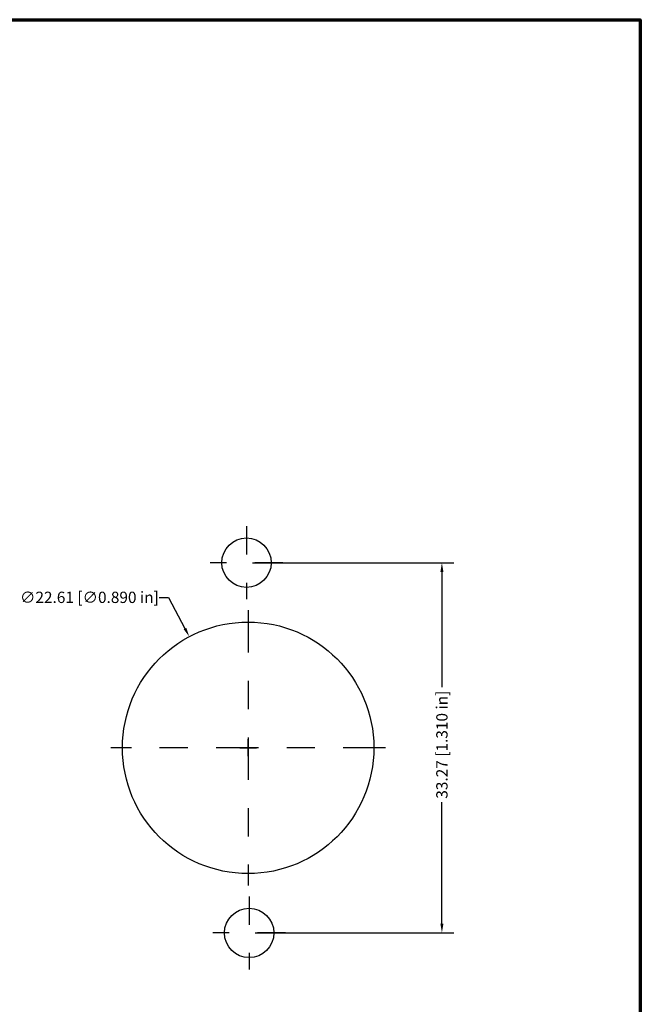
# Model space of a CAD drawing. Extents: x 0.13 to 7.21, y 0.13 to 5.54.
# Drawn here: x 5.01 to 7.21, y 2.06 to 5.54 of the extents above; entities that cross this region are included whole.
import ezdxf

# ---------------------------------------------------------------- set-up
doc = ezdxf.new("R2010")
doc.units = 0
doc.header["$LTSCALE"] = 0.333333
doc.header["$MEASUREMENT"] = 0
doc.linetypes.add('CHAIN', pattern=[0.7087, 0.4724, -0.0591, 0.1181, -0.0591])
doc.layers.get('0').update_dxf_attribs({"lineweight": 18})
for name, color, linetype, lineweight in [('Border (ANSI)', 7, 'Continuous', 70), ('Center Mark (ANSI)', 7, 'Continuous', 25), ('Dimension (ANSI)', 7, 'Continuous', 25), ('Sketch Geometry (ANSI)', 7, 'Continuous', 25)]:
    doc.layers.add(name, color=color, linetype=linetype, lineweight=lineweight)
doc.styles.add('Note Text (ANSI)', font='TAHOMA.TTF')
doc.dimstyles.new('Default - mm [in] (ANSI)', dxfattribs={"dimscale": 0.333333, "dimtxt": 0.12, "dimasz": 0.098425, "dimexe": 0.125, "dimexo": 0.063, "dimgap": 0.031496, "dimtad": 0, "dimtoh": 1, "dimlfac": 25.4, "dimrnd": 1e-08, "dimzin": 4, "dimdsep": 46, "dimtxsty": 'Note Text (ANSI)', "dimcen": 0.09, "dimdle": 0.393701, "dimclrd": 256, "dimclre": 256, "dimclrt": 256, "dimadec": 1, "dimazin": 1, "dimtfac": 1, "dimtofl": 0, "dimtmove": 0, "dimatfit": 3, "dimfxl": 1, "dimtolj": 1, "dimtzin": 4, "dimlwd": -1, "dimlwe": -1, "dimarcsym": 0})

# ---------------------------------------------------------------- blocks, each defined once
blk = doc.blocks.new('Borders Default Border')
at = {"layer": 'Border (ANSI)', "flags": 128}
blk.add_lwpolyline([(0.38, 0.38), (0.38, 16.62), (21.62, 16.62), (21.62, 0.38), (0.38, 0.38)], dxfattribs=at)
blk = doc.blocks.new('*D17')
at = {"layer": 'Defpoints', "color": 0}
for p in [(5.6099, 3.357), (6.0265, 2.5704)]:
    blk.add_point(p, dxfattribs=at)
at = {"layer": 'Dimension (ANSI)'}
for p, q in [((5.5034, 3.4961), (5.5363, 3.4961)), ((5.5363, 3.4961), (5.5946, 3.386)), ((5.7882, 2.9637), (5.8482, 2.9637)), ((5.8182, 2.9337), (5.8182, 2.9937))]:
    blk.add_line(p, q, dxfattribs=at)
blk.add_solid([(5.5994, 3.3885), (5.5898, 3.3834), (5.6099, 3.357)], dxfattribs=at)
at = {"layer": 'Dimension (ANSI)', "insert": (5.2562, 3.4961), "char_height": 0.04, "attachment_point": 5, "style": 'Note Text (ANSI)'}
blk.add_mtext('\\A1;∅22.61 [∅0.890 in]', dxfattribs=at)
blk = doc.blocks.new('*D18')
at = {"layer": 'Defpoints', "color": 0}
for p in [(5.8124, 3.6187), (6.5042, 3.6187), (5.8218, 2.3087)]:
    blk.add_point(p, dxfattribs=at)
at = {"layer": 'Dimension (ANSI)'}
for p, q in [((5.8334, 3.6187), (6.5459, 3.6187)), ((6.5042, 3.5859), (6.5042, 3.1783)), ((6.5042, 2.3415), (6.5042, 2.7711)), ((5.8428, 2.3087), (6.5459, 2.3087))]:
    blk.add_line(p, q, dxfattribs=at)
for points in [[(6.4988, 3.5859), (6.5097, 3.5859), (6.5042, 3.6187)], [(6.4988, 2.3415), (6.5097, 2.3415), (6.5042, 2.3087)]]:
    blk.add_solid(points, dxfattribs=at)
at = {"layer": 'Dimension (ANSI)', "insert": (6.5042, 2.9747), "char_height": 0.04, "attachment_point": 5, "rotation": 90, "style": 'Note Text (ANSI)'}
blk.add_mtext('\\A1;33.27 [1.310 in]', dxfattribs=at)

msp = doc.modelspace()

# ---------------------------------------------------------------- linework, layer by layer
at = {"layer": 'Center Mark (ANSI)', "linetype": 'CHAIN', "ltscale": 0.430432}
for p, q in [((5.81236, 3.74783), (5.81236, 3.4895)), ((5.94153, 3.61867), (5.6832, 3.61867)), ((5.82183, 2.43787), (5.82183, 2.17954)), ((5.951, 2.3087), (5.69267, 2.3087))]:
    msp.add_line(p, q, dxfattribs=at)
at = {"layer": 'Center Mark (ANSI)', "linetype": 'CHAIN', "ltscale": 0.952448}
for p, q in [((5.8182, 3.45037), (5.8182, 2.47704)), ((6.30487, 2.9637), (5.33153, 2.9637))]:
    msp.add_line(p, q, dxfattribs=at)
at = {"layer": 'Sketch Geometry (ANSI)'}
for centre, radius in [((5.81236, 3.61867), 0.0875), ((5.8182, 2.9637), 0.445), ((5.82183, 2.3087), 0.0875)]:
    msp.add_circle(centre, radius, dxfattribs=at)

# ---------------------------------------------------------------- block references
at = {"xscale": 0.3333333333333333, "yscale": 0.3333333333333333, "zscale": 0.3333333333333333}
msp.add_blockref('Borders Default Border', (0, 0), dxfattribs=at)

# ---------------------------------------------------------------- dimensions: what is measured, and where the dimension line sits
at = {"layer": 'Dimension (ANSI)'}
dim = msp.add_diameter_dim_2p(p1=(6.02646, 2.57044), p2=(5.60994, 3.35696), dimstyle='Default - mm [in] (ANSI)', override={"dimtih": 1, "dimdec": 2, "dimlfac": 25.4, "dimtp": 0, "dimtm": 0, "dimtdec": 2}, dxfattribs=at)
dim.commit()
dim.dimension.update_dxf_attribs({"geometry": '*D17', "text_midpoint": (5.25618, 3.4961), "dimtype": 163})
dim = msp.add_linear_dim(base=(6.50425, 3.61867), p1=(5.82183, 2.3087), p2=(5.81236, 3.61867), angle=90, dimstyle='Default - mm [in] (ANSI)', override={"dimtoh": 0, "dimdec": 2, "dimlfac": 25.4, "dimtp": 0, "dimtm": 0, "dimtdec": 2}, dxfattribs=at)
dim.commit()
dim.dimension.update_dxf_attribs({"geometry": '*D18', "text_midpoint": (6.50425, 2.9747), "dimtype": 160})

doc.saveas('drawing.dxf')
